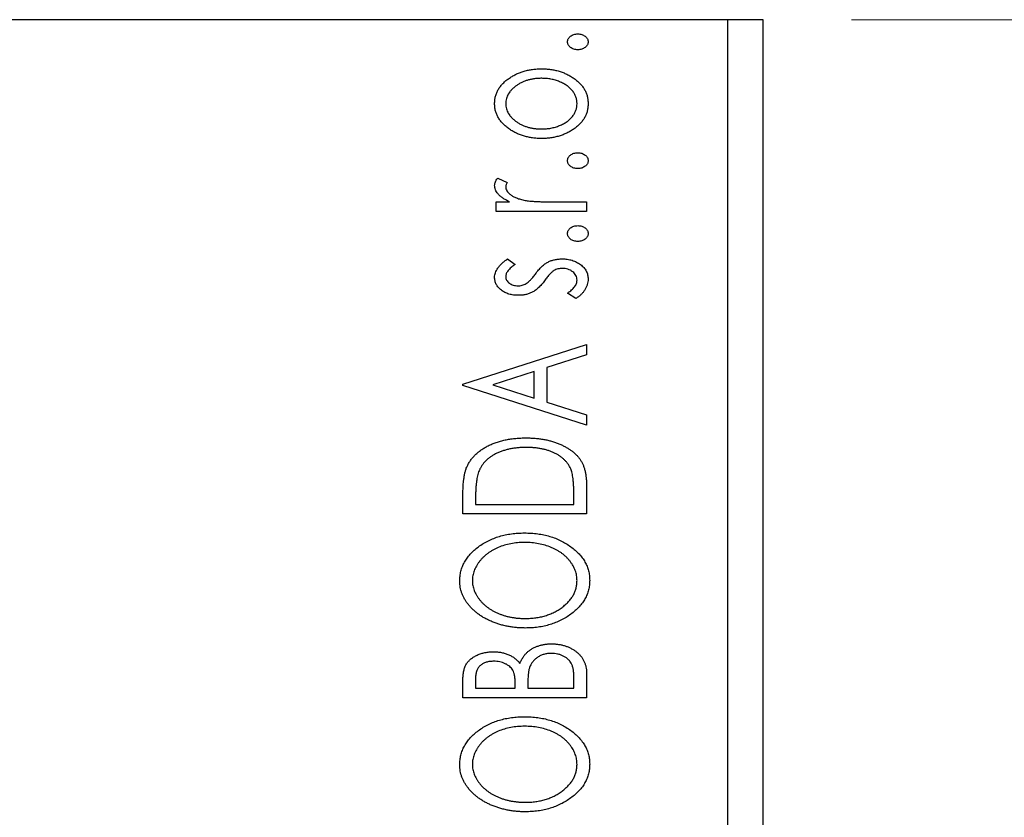
# Model space of a CAD drawing. Units: millimetres. Extents: x 15 to 430, y 5 to 292.
# Drawn here: x 142 to 153, y 119 to 128 of the extents above; entities that cross this region are included whole.
import ezdxf

# ---------------------------------------------------------------- set-up
doc = ezdxf.new("R2010")
doc.units = ezdxf.units.MM
doc.styles.add('SLDTEXTSTYLE0', font='TXT', dxfattribs={"width": 0.75})
doc.dimstyles.new('SLDDIMSTYLE0', dxfattribs={"dimtxt": 3.5, "dimasz": 3.302, "dimexe": 0, "dimexo": 0.0625, "dimgap": 0.875, "dimtad": 1, "dimdec": 0, "dimlfac": 2.5, "dimrnd": 1e-09, "dimzin": 12, "dimdsep": 46, "dimtxsty": 'SLDTEXTSTYLE0', "dimsah": 1, "dimcen": 0.09, "dimadec": 0, "dimazin": 3, "dimtfac": 1, "dimtdec": 0, "dimtofl": 0, "dimtmove": 0, "dimatfit": 3, "dimfxl": 1, "dimfrac": 2, "dimtolj": 1, "dimtzin": 12, "dimarcsym": 0})

# ---------------------------------------------------------------- blocks, each defined once
blk = doc.blocks.new('_D_5')
at = {"color": 7, "linetype": 'Continuous', "lineweight": 0}
for p, q in [((150.94, 128.46), (160.94, 128.46)), ((159.94, 96.86), (159.94, 128.46)), ((152.94, 96.86), (160.94, 96.86))]:
    blk.add_line(p, q, dxfattribs=at)
at = {"color": 7, "linetype": 'Continuous', "lineweight": 18}
for points in [[(159.94, 128.46), (159.432, 125.158), (160.448, 125.158)], [(159.94, 96.86), (160.448, 100.162), (159.432, 100.162)]]:
    blk.add_solid(points, dxfattribs=at)
at = {"color": 7, "linetype": 'Continuous', "lineweight": 18, "insert": (155.428, 110.074), "char_height": 3.5, "attachment_point": 1, "rotation": 90, "style": 'SLDTEXTSTYLE0'}
blk.add_mtext('79', dxfattribs=at)

msp = doc.modelspace()

# ---------------------------------------------------------------- linework, layer by layer
at = {"color": 7, "linetype": 'Continuous', "lineweight": 25}
for p, q in [((149.54, 128.46), (86.34, 128.46)), ((149.54, 100.86), (149.54, 128.46)), ((149.94, 128.46), (149.54, 128.46)), ((149.94, 100.86), (149.94, 128.46)), ((146.934, 126.6651), (147.0428, 126.6138)), ((146.9169, 126.3959), (147.0675, 126.3959)), ((146.9169, 126.2882), (146.9169, 126.3959)), ((147.5962, 126.3959), (147.94, 126.3959)), ((147.94, 126.3959), (147.94, 126.2882)), ((147.94, 126.2882), (146.9169, 126.2882)), ((147.0445, 125.7497), (147.1323, 125.6866)), ((147.8194, 125.301), (147.7246, 125.3627)), ((146.54, 124.3318), (147.94, 124.7805)), ((147.94, 124.7805), (147.94, 124.6633)), ((147.94, 124.6633), (147.4913, 124.5194)), ((147.3477, 124.4734), (146.8777, 124.3225)), ((147.3477, 124.1722), (147.3477, 124.4734)), ((147.4913, 124.5194), (147.4913, 124.1262)), ((146.54, 124.3138), (146.54, 124.3318)), ((147.94, 123.8651), (146.54, 124.3138)), ((146.8777, 124.3225), (147.3477, 124.1722)), ((147.4913, 124.1262), (147.94, 123.9824)), ((147.94, 123.9824), (147.94, 123.8651)), ((147.94, 123.1853), (147.94, 122.86)), ((146.54, 122.86), (146.54, 123.072)), ((146.6836, 123.0384), (146.6836, 122.9677)), ((147.7964, 122.9677), (147.7964, 123.0835)), ((146.6836, 122.9677), (147.7964, 122.9677)), ((147.94, 122.86), (146.54, 122.86)), ((146.6836, 120.9973), (146.6836, 120.8856)), ((147.7964, 120.8856), (147.7964, 121.0088)), ((147.94, 121.0578), (147.94, 120.7779)), ((146.54, 120.7779), (146.54, 120.9759)), ((146.6836, 120.8856), (147.1323, 120.8856)), ((147.1323, 120.8856), (147.1323, 120.9406)), ((147.2759, 120.94), (147.2759, 120.8856)), ((147.2759, 120.8856), (147.7964, 120.8856)), ((147.94, 120.7779), (146.54, 120.7779))]:
    msp.add_line(p, q, dxfattribs=at)
for points, knots in [([(147.7246, 128.2087), (147.7251, 128.2148), (147.726, 128.2267), (147.7325, 128.2439), (147.7435, 128.2595), (147.7585, 128.273), (147.7762, 128.2844), (147.7962, 128.2927), (147.8182, 128.2975), (147.8334, 128.2981), (147.8413, 128.2985)], [0, 0, 0, 0, 0.1109469, 0.2192624, 0.334256, 0.4584177, 0.5891611, 0.7194965, 0.8551385, 1, 1, 1, 1]), ([(147.8413, 128.2985), (147.849, 128.2981), (147.864, 128.2975), (147.8858, 128.2927), (147.9058, 128.2845), (147.9235, 128.2729), (147.9388, 128.2596), (147.9497, 128.2438), (147.9567, 128.2268), (147.9575, 128.2148), (147.9579, 128.2087)], [0, 0, 0, 0, 0.1416497, 0.2775022, 0.40804, 0.5389864, 0.6646112, 0.7797834, 0.8888808, 1, 1, 1, 1]), ([(147.8413, 128.119), (147.8334, 128.1193), (147.8182, 128.12), (147.7961, 128.1246), (147.7762, 128.1334), (147.7585, 128.1446), (147.7436, 128.1582), (147.7325, 128.1736), (147.726, 128.1908), (147.7251, 128.2027), (147.7246, 128.2087)], [0, 0, 0, 0, 0.14496923, 0.28071205, 0.41181289, 0.54265353, 0.66690752, 0.78057461, 0.88897056, 1, 1, 1, 1]), ([(147.9579, 128.2087), (147.9575, 128.2027), (147.9567, 128.1907), (147.9497, 128.1736), (147.9387, 128.1581), (147.9235, 128.1447), (147.9058, 128.1333), (147.8859, 128.1247), (147.864, 128.12), (147.849, 128.1193), (147.8413, 128.119)], [0, 0, 0, 0, 0.1112019, 0.2203806, 0.3342243, 0.4599427, 0.5909866, 0.7222911, 0.8582448, 1, 1, 1, 1]), ([(147.0675, 127.799), (147.0805, 127.8073), (147.1064, 127.8241), (147.1477, 127.8452), (147.1907, 127.8633), (147.2354, 127.8782), (147.2819, 127.8896), (147.3302, 127.8978), (147.3801, 127.9026), (147.4141, 127.9032), (147.4313, 127.9036)], [0, 0, 0, 0, 0.1202985, 0.2410742, 0.3614413, 0.4837618, 0.6085547, 0.735138, 0.8656394, 1, 1, 1, 1]), ([(147.4313, 127.9036), (147.4486, 127.9033), (147.4827, 127.9028), (147.533, 127.8971), (147.5819, 127.889), (147.6288, 127.8764), (147.6744, 127.861), (147.7181, 127.842), (147.7601, 127.8193), (147.8001, 127.7939), (147.837, 127.7657), (147.8692, 127.7349), (147.8967, 127.7023), (147.919, 127.6675), (147.9367, 127.6307), (147.949, 127.5918), (147.9565, 127.551), (147.9575, 127.5231), (147.9579, 127.509)], [0, 0, 0, 0, 0.07110734, 0.14025865, 0.20771054, 0.27442656, 0.33978606, 0.40516136, 0.4701302, 0.53577583, 0.59986069, 0.66045244, 0.71854226, 0.77470092, 0.83003092, 0.88567477, 0.94188859, 1, 1, 1, 1]), ([(146.899, 127.509), (146.8994, 127.5233), (146.9002, 127.5516), (146.9088, 127.5929), (146.922, 127.6322), (146.9404, 127.6698), (146.9646, 127.7051), (146.9936, 127.739), (147.0282, 127.7706), (147.0541, 127.7893), (147.0675, 127.799)], [0, 0, 0, 0, 0.1227952, 0.2420554, 0.3596161, 0.4775012, 0.5992755, 0.7259789, 0.8586685, 1, 1, 1, 1]), ([(147.4321, 127.7959), (147.4183, 127.7956), (147.3911, 127.7951), (147.351, 127.7911), (147.3126, 127.7844), (147.2757, 127.7751), (147.2403, 127.7634), (147.2064, 127.7487), (147.1742, 127.7313), (147.1438, 127.7115), (147.116, 127.69), (147.0917, 127.6671), (147.0709, 127.6435), (147.054, 127.6185), (147.041, 127.5924), (147.0316, 127.5655), (147.0258, 127.5375), (147.025, 127.5184), (147.0246, 127.5087)], [0, 0, 0, 0, 0.0755327, 0.1483131, 0.2192562, 0.2881622, 0.3559068, 0.4226143, 0.4892535, 0.5556051, 0.6202929, 0.6805519, 0.737316, 0.7920643, 0.8445291, 0.8958255, 0.9473421, 1, 1, 1, 1]), ([(147.8323, 127.5087), (147.8318, 127.5216), (147.8307, 127.5473), (147.8202, 127.5847), (147.8041, 127.6205), (147.7814, 127.6542), (147.753, 127.6854), (147.7189, 127.7134), (147.6793, 127.7376), (147.6352, 127.7585), (147.5875, 127.7752), (147.5374, 127.7873), (147.4853, 127.7943), (147.45, 127.7954), (147.4321, 127.7959)], [0, 0, 0, 0, 0.0706957, 0.140939, 0.2120731, 0.2862568, 0.3634503, 0.4434694, 0.5282534, 0.6182156, 0.7114304, 0.8056223, 0.901646, 1, 1, 1, 1]), ([(147.0684, 127.2185), (147.0549, 127.2281), (147.0288, 127.2467), (146.9942, 127.2786), (146.9649, 127.3122), (146.9407, 127.3478), (146.922, 127.3854), (146.9088, 127.4249), (146.9002, 127.4663), (146.8994, 127.4947), (146.899, 127.509)], [0, 0, 0, 0, 0.1415447, 0.2738344, 0.4006775, 0.5220846, 0.6406844, 0.7578907, 0.8775749, 1, 1, 1, 1]), ([(147.0246, 127.5087), (147.025, 127.4991), (147.0258, 127.4799), (147.0315, 127.4517), (147.041, 127.4247), (147.0538, 127.3985), (147.0711, 127.3736), (147.0916, 127.3497), (147.116, 127.3269), (147.1439, 127.3057), (147.1741, 127.2858), (147.2065, 127.2688), (147.2403, 127.2541), (147.2756, 127.242), (147.3126, 127.2327), (147.3511, 127.2264), (147.3911, 127.2224), (147.4183, 127.2218), (147.4321, 127.2215)], [0, 0, 0, 0, 0.0526345, 0.104628, 0.1559017, 0.2087997, 0.2631017, 0.3202264, 0.3804586, 0.4448054, 0.5111275, 0.5774967, 0.6441745, 0.712052, 0.7809274, 0.8517528, 0.9245008, 1, 1, 1, 1]), ([(147.9579, 127.509), (147.9575, 127.4948), (147.9565, 127.4668), (147.949, 127.4259), (147.9367, 127.387), (147.9189, 127.3502), (147.8968, 127.3152), (147.8692, 127.2825), (147.837, 127.2518), (147.8001, 127.2235), (147.7601, 127.1981), (147.7181, 127.1754), (147.6743, 127.1565), (147.6289, 127.1406), (147.5818, 127.1286), (147.533, 127.1204), (147.4827, 127.1147), (147.4486, 127.1141), (147.4313, 127.1138)], [0, 0, 0, 0, 0.0584519, 0.1146244, 0.1702273, 0.2255166, 0.2819573, 0.3400044, 0.4005516, 0.4645893, 0.5301867, 0.5951077, 0.660435, 0.7258715, 0.7924422, 0.8598445, 0.928945, 1, 1, 1, 1]), ([(147.4321, 127.2215), (147.45, 127.2221), (147.4853, 127.2231), (147.5374, 127.23), (147.5875, 127.2427), (147.6352, 127.2591), (147.6792, 127.2802), (147.7191, 127.304), (147.7529, 127.3324), (147.7815, 127.3635), (147.8041, 127.3971), (147.8203, 127.4328), (147.8307, 127.4702), (147.8318, 127.4958), (147.8323, 127.5087)], [0, 0, 0, 0, 0.0983824, 0.1944338, 0.2887749, 0.3820167, 0.4720047, 0.5565428, 0.6369134, 0.7141291, 0.7883342, 0.8590204, 0.9292839, 1, 1, 1, 1]), ([(147.4313, 127.1138), (147.4141, 127.1142), (147.3803, 127.1149), (147.3304, 127.1197), (147.2823, 127.1277), (147.236, 127.1393), (147.1914, 127.1542), (147.1484, 127.1721), (147.1072, 127.1935), (147.0813, 127.2101), (147.0684, 127.2185)], [0, 0, 0, 0, 0.1339152, 0.2646939, 0.3915463, 0.5151848, 0.6377653, 0.7590626, 0.8794458, 1, 1, 1, 1]), ([(147.7246, 126.8626), (147.7251, 126.8686), (147.726, 126.8805), (147.7325, 126.8977), (147.7435, 126.9134), (147.7585, 126.9269), (147.7762, 126.9383), (147.7962, 126.9466), (147.8182, 126.9514), (147.8334, 126.952), (147.8413, 126.9523)], [0, 0, 0, 0, 0.1109469, 0.2192624, 0.334256, 0.4584177, 0.5891611, 0.7194965, 0.8551385, 1, 1, 1, 1]), ([(147.8413, 126.9523), (147.849, 126.952), (147.864, 126.9513), (147.8858, 126.9465), (147.9058, 126.9383), (147.9235, 126.9268), (147.9388, 126.9135), (147.9497, 126.8977), (147.9567, 126.8806), (147.9575, 126.8686), (147.9579, 126.8626)], [0, 0, 0, 0, 0.1416497, 0.2775022, 0.40804, 0.5389864, 0.6646112, 0.7797834, 0.8888808, 1, 1, 1, 1]), ([(147.8413, 126.7728), (147.8334, 126.7732), (147.8182, 126.7738), (147.7961, 126.7785), (147.7762, 126.7872), (147.7585, 126.7985), (147.7436, 126.812), (147.7325, 126.8274), (147.726, 126.8446), (147.7251, 126.8565), (147.7246, 126.8626)], [0, 0, 0, 0, 0.1449692, 0.280712, 0.4118129, 0.5426535, 0.6669075, 0.7805746, 0.8889706, 1, 1, 1, 1]), ([(147.9579, 126.8626), (147.9575, 126.8565), (147.9567, 126.8445), (147.9497, 126.8275), (147.9387, 126.8119), (147.9235, 126.7986), (147.9058, 126.7872), (147.8859, 126.7785), (147.864, 126.7738), (147.849, 126.7732), (147.8413, 126.7728)], [0, 0, 0, 0, 0.1112019, 0.2203806, 0.3342243, 0.4599427, 0.5909866, 0.7222911, 0.8582448, 1, 1, 1, 1]), ([(146.899, 126.5832), (146.8995, 126.5897), (146.9005, 126.6033), (146.9074, 126.6237), (146.9186, 126.6448), (146.9287, 126.6581), (146.934, 126.6651)], [0, 0, 0, 0, 0.2148403, 0.4486159, 0.7073317, 1, 1, 1, 1]), ([(147.0675, 126.3959), (147.0536, 126.4029), (147.0272, 126.4161), (146.9916, 126.4379), (146.9621, 126.4606), (146.9387, 126.484), (146.9208, 126.5079), (146.9083, 126.5325), (146.9005, 126.5577), (146.8995, 126.5748), (146.899, 126.5832)], [0, 0, 0, 0, 0.1760532, 0.3324328, 0.4715406, 0.594664, 0.7048376, 0.8077197, 0.9045519, 1, 1, 1, 1]), ([(147.0428, 126.6138), (147.0402, 126.6093), (147.0351, 126.6007), (147.029, 126.5882), (147.0254, 126.5765), (147.0249, 126.569), (147.0246, 126.5656)], [0, 0, 0, 0, 0.303369, 0.5703085, 0.7999487, 1, 1, 1, 1]), ([(147.0246, 126.5656), (147.0253, 126.5579), (147.0267, 126.542), (147.038, 126.5193), (147.0549, 126.4971), (147.0789, 126.4759), (147.1098, 126.4558), (147.1485, 126.4389), (147.1941, 126.4236), (147.2274, 126.4165), (147.245, 126.4127)], [0, 0, 0, 0, 0.0800296, 0.1648792, 0.2604651, 0.371178, 0.4983164, 0.644397, 0.8112926, 1, 1, 1, 1]), ([(147.245, 126.4127), (147.2532, 126.4113), (147.2713, 126.4082), (147.3014, 126.4052), (147.337, 126.4019), (147.3781, 126.4), (147.4248, 126.3978), (147.477, 126.397), (147.5347, 126.396), (147.575, 126.3959), (147.5962, 126.3959)], [0, 0, 0, 0, 0.0702316, 0.156838, 0.2576428, 0.3749761, 0.5073967, 0.656471, 0.8198748, 1, 1, 1, 1]), ([(147.7246, 126.0369), (147.7251, 126.043), (147.726, 126.0549), (147.7325, 126.0721), (147.7435, 126.0877), (147.7585, 126.1013), (147.7762, 126.1126), (147.7962, 126.1209), (147.8182, 126.1257), (147.8334, 126.1263), (147.8413, 126.1267)], [0, 0, 0, 0, 0.1109469, 0.2192624, 0.334256, 0.4584177, 0.5891611, 0.7194965, 0.8551385, 1, 1, 1, 1]), ([(147.8413, 126.1267), (147.849, 126.1263), (147.864, 126.1257), (147.8858, 126.1209), (147.9058, 126.1127), (147.9235, 126.1012), (147.9388, 126.0878), (147.9497, 126.072), (147.9567, 126.055), (147.9575, 126.043), (147.9579, 126.0369)], [0, 0, 0, 0, 0.1416497, 0.2775022, 0.40804, 0.5389864, 0.6646112, 0.7797834, 0.8888808, 1, 1, 1, 1]), ([(147.8413, 125.9472), (147.8334, 125.9475), (147.8182, 125.9482), (147.7961, 125.9529), (147.7762, 125.9616), (147.7585, 125.9728), (147.7436, 125.9864), (147.7325, 126.0018), (147.726, 126.019), (147.7251, 126.0309), (147.7246, 126.0369)], [0, 0, 0, 0, 0.1449692, 0.280712, 0.4118129, 0.5426535, 0.6669075, 0.7805746, 0.8889706, 1, 1, 1, 1]), ([(147.9579, 126.0369), (147.9575, 126.0309), (147.9567, 126.0189), (147.9497, 126.0018), (147.9387, 125.9863), (147.9235, 125.9729), (147.9058, 125.9615), (147.8859, 125.9529), (147.864, 125.9482), (147.849, 125.9475), (147.8413, 125.9472)], [0, 0, 0, 0, 0.11120192, 0.2203806, 0.33422427, 0.4599427, 0.59098661, 0.72229112, 0.8582448, 1, 1, 1, 1]), ([(146.899, 125.5419), (146.8994, 125.5506), (146.9003, 125.5681), (146.9075, 125.5944), (146.9191, 125.6205), (146.9355, 125.6465), (146.9561, 125.6726), (146.9813, 125.6987), (147.0109, 125.7249), (147.033, 125.7412), (147.0445, 125.7497)], [0, 0, 0, 0, 0.0984605, 0.1998335, 0.3081984, 0.4235895, 0.5496447, 0.6868907, 0.8364401, 1, 1, 1, 1]), ([(147.1323, 125.6866), (147.1238, 125.6809), (147.1076, 125.6698), (147.0856, 125.6524), (147.0669, 125.635), (147.0517, 125.6177), (147.0396, 125.6005), (147.0311, 125.5832), (147.0257, 125.5659), (147.025, 125.5543), (147.0246, 125.5487)], [0, 0, 0, 0, 0.1694806, 0.3231953, 0.4628937, 0.5897342, 0.7039885, 0.8088588, 0.9069757, 1, 1, 1, 1]), ([(147.3606, 125.5781), (147.3725, 125.5938), (147.395, 125.6235), (147.432, 125.6612), (147.4668, 125.6928), (147.4922, 125.7075), (147.5042, 125.7144)], [0, 0, 0, 0, 0.2961532, 0.5596053, 0.7928841, 1, 1, 1, 1]), ([(147.5042, 125.7144), (147.5161, 125.7199), (147.5402, 125.731), (147.5792, 125.7414), (147.62, 125.7486), (147.648, 125.7494), (147.6624, 125.7497)], [0, 0, 0, 0, 0.2406089, 0.486656, 0.7371318, 1, 1, 1, 1]), ([(147.6624, 125.7497), (147.6725, 125.7495), (147.6923, 125.749), (147.7216, 125.7462), (147.7497, 125.7413), (147.7765, 125.7337), (147.8023, 125.725), (147.8268, 125.7137), (147.85, 125.7003), (147.872, 125.6854), (147.892, 125.6688), (147.9096, 125.651), (147.9246, 125.6322), (147.9366, 125.6121), (147.9464, 125.5912), (147.9531, 125.5692), (147.9571, 125.5462), (147.9577, 125.5305), (147.9579, 125.5226)], [0, 0, 0, 0, 0.0731731, 0.1439125, 0.212707, 0.2793936, 0.3453439, 0.4101761, 0.4741685, 0.5389583, 0.6024148, 0.6622613, 0.7201018, 0.7763022, 0.8314403, 0.8866947, 0.9423501, 1, 1, 1, 1]), ([(147.2551, 125.4704), (147.2632, 125.4756), (147.2808, 125.487), (147.3058, 125.5113), (147.3333, 125.5418), (147.3511, 125.5654), (147.3606, 125.5781)], [0, 0, 0, 0, 0.1887863, 0.4152106, 0.6862948, 1, 1, 1, 1]), ([(147.5701, 125.6165), (147.5665, 125.6142), (147.5588, 125.6091), (147.5473, 125.5997), (147.5351, 125.5883), (147.5224, 125.5748), (147.5087, 125.5596), (147.4947, 125.542), (147.4798, 125.5227), (147.4698, 125.509), (147.4646, 125.5018)], [0, 0, 0, 0, 0.0824258, 0.1766441, 0.2843079, 0.4007932, 0.5326599, 0.675246, 0.8310014, 1, 1, 1, 1]), ([(147.6677, 125.6421), (147.6588, 125.6417), (147.6414, 125.6411), (147.6161, 125.6361), (147.592, 125.6285), (147.5774, 125.6205), (147.5701, 125.6165)], [0, 0, 0, 0, 0.2616235, 0.5106584, 0.7566259, 1, 1, 1, 1]), ([(147.8323, 125.5105), (147.8318, 125.5194), (147.8307, 125.5369), (147.8206, 125.5618), (147.8052, 125.5848), (147.7834, 125.6044), (147.7582, 125.6212), (147.7301, 125.6335), (147.6995, 125.6405), (147.6785, 125.6415), (147.6677, 125.6421)], [0, 0, 0, 0, 0.1139076, 0.2247733, 0.3409411, 0.4678193, 0.5990084, 0.7289159, 0.8611663, 1, 1, 1, 1]), ([(147.1674, 125.3369), (147.1579, 125.337), (147.1394, 125.3373), (147.1124, 125.3403), (147.0864, 125.3446), (147.0617, 125.3512), (147.0381, 125.3591), (147.0159, 125.3695), (146.9947, 125.3811), (146.9753, 125.3949), (146.9573, 125.4095), (146.9417, 125.4257), (146.9286, 125.4427), (146.9177, 125.4607), (146.9091, 125.4796), (146.9034, 125.4996), (146.8995, 125.5205), (146.8992, 125.5347), (146.899, 125.5419)], [0, 0, 0, 0, 0.0753187, 0.1472645, 0.2168708, 0.2846695, 0.3509097, 0.4156224, 0.4796965, 0.543388, 0.6053282, 0.6643704, 0.7217711, 0.7766126, 0.8313324, 0.8865223, 0.9425267, 1, 1, 1, 1]), ([(147.0246, 125.5487), (147.0251, 125.5417), (147.0259, 125.5277), (147.0345, 125.508), (147.0477, 125.4901), (147.0659, 125.4744), (147.087, 125.4611), (147.1106, 125.4515), (147.136, 125.4457), (147.1534, 125.445), (147.1623, 125.4446)], [0, 0, 0, 0, 0.1098353, 0.2181881, 0.333123, 0.4593981, 0.5930887, 0.725244, 0.8596472, 1, 1, 1, 1]), ([(147.1623, 125.4446), (147.1704, 125.445), (147.1864, 125.4456), (147.2101, 125.4506), (147.2332, 125.4587), (147.2478, 125.4665), (147.2551, 125.4704)], [0, 0, 0, 0, 0.2481894, 0.4921008, 0.7425011, 1, 1, 1, 1]), ([(147.4646, 125.5018), (147.4531, 125.4869), (147.4313, 125.4586), (147.3961, 125.4221), (147.3616, 125.3922), (147.3367, 125.3781), (147.325, 125.3714)], [0, 0, 0, 0, 0.2930608, 0.5556065, 0.7902765, 1, 1, 1, 1]), ([(147.7246, 125.3627), (147.7331, 125.3684), (147.7495, 125.3792), (147.7713, 125.3973), (147.7902, 125.4152), (147.8053, 125.4337), (147.8174, 125.4524), (147.826, 125.4714), (147.8313, 125.4909), (147.832, 125.504), (147.8323, 125.5105)], [0, 0, 0, 0, 0.1608119, 0.3092746, 0.4445513, 0.5700301, 0.6851416, 0.79316, 0.8980873, 1, 1, 1, 1]), ([(147.9579, 125.5226), (147.9575, 125.5119), (147.9567, 125.4904), (147.9493, 125.4588), (147.9378, 125.4279), (147.9213, 125.3983), (147.9013, 125.3701), (147.8776, 125.3441), (147.8501, 125.3209), (147.8297, 125.3077), (147.8194, 125.301)], [0, 0, 0, 0, 0.1173671, 0.2352229, 0.3548244, 0.4789185, 0.606305, 0.7342491, 0.8646956, 1, 1, 1, 1]), ([(147.325, 125.3714), (147.3132, 125.366), (147.2895, 125.3551), (147.2508, 125.3449), (147.2099, 125.3382), (147.1818, 125.3373), (147.1674, 125.3369)], [0, 0, 0, 0, 0.2378417, 0.4812078, 0.7342316, 1, 1, 1, 1]), ([(146.5905, 123.4052), (146.5967, 123.4174), (146.6091, 123.4418), (146.6321, 123.476), (146.6583, 123.5082), (146.6879, 123.5382), (146.7206, 123.5663), (146.7564, 123.5926), (146.7957, 123.6166), (146.8381, 123.6384), (146.8831, 123.6579), (146.9303, 123.6751), (146.9798, 123.6893), (147.0312, 123.7011), (147.0849, 123.7104), (147.1407, 123.7167), (147.1985, 123.7207), (147.2377, 123.7213), (147.2577, 123.7215)], [0, 0, 0, 0, 0.0527458, 0.1055445, 0.1585889, 0.2126395, 0.2678583, 0.324612, 0.3838513, 0.4451282, 0.5084253, 0.5728662, 0.6389327, 0.706628, 0.7765126, 0.8487388, 0.9231826, 1, 1, 1, 1]), ([(147.2577, 123.7215), (147.275, 123.7213), (147.309, 123.7209), (147.3593, 123.7177), (147.408, 123.7127), (147.4551, 123.7055), (147.5006, 123.6958), (147.5447, 123.6848), (147.5871, 123.6713), (147.6276, 123.6555), (147.6662, 123.6386), (147.7022, 123.6201), (147.7355, 123.6001), (147.7666, 123.5794), (147.795, 123.5573), (147.8206, 123.5336), (147.8437, 123.509), (147.8641, 123.4828), (147.8824, 123.4548), (147.8977, 123.424), (147.911, 123.3908), (147.9215, 123.3548), (147.93, 123.3162), (147.9357, 123.2749), (147.9395, 123.231), (147.9398, 123.2008), (147.94, 123.1853)], [0, 0, 0, 0, 0.05261692, 0.10361147, 0.15306946, 0.20140884, 0.24847703, 0.29454601, 0.3395999, 0.38379862, 0.42670146, 0.46765171, 0.50705437, 0.54475184, 0.58121292, 0.61642749, 0.65062988, 0.6838489, 0.71736957, 0.75208582, 0.78820266, 0.82616942, 0.86604834, 0.90827206, 0.95278431, 1, 1, 1, 1]), ([(147.2574, 123.6138), (147.241, 123.6136), (147.2089, 123.6133), (147.1618, 123.6097), (147.1164, 123.6046), (147.0729, 123.5966), (147.0311, 123.587), (146.9912, 123.5747), (146.9529, 123.5609), (146.9168, 123.5443), (146.883, 123.5259), (146.8515, 123.506), (146.8232, 123.4839), (146.7973, 123.4605), (146.7744, 123.435), (146.7542, 123.4079), (146.7368, 123.379), (146.7275, 123.3586), (146.7229, 123.3483)], [0, 0, 0, 0, 0.0776406, 0.1523461, 0.2242523, 0.2941146, 0.3620016, 0.4278094, 0.492079, 0.5549968, 0.6161304, 0.6745741, 0.7311761, 0.7864326, 0.8401382, 0.8937191, 0.9464338, 1, 1, 1, 1]), ([(147.7608, 123.3715), (147.7563, 123.3808), (147.7472, 123.3992), (147.7309, 123.4255), (147.7116, 123.4498), (147.6902, 123.4731), (147.6661, 123.4947), (147.6393, 123.5145), (147.6103, 123.5332), (147.5786, 123.5498), (147.545, 123.565), (147.5093, 123.5782), (147.4717, 123.5891), (147.4323, 123.5979), (147.3913, 123.6054), (147.3483, 123.6104), (147.3034, 123.6131), (147.2729, 123.6136), (147.2574, 123.6138)], [0, 0, 0, 0, 0.052264, 0.1043312, 0.1567871, 0.2098992, 0.264736, 0.3210769, 0.3791903, 0.4399688, 0.5024806, 0.5668107, 0.6331086, 0.7013307, 0.771779, 0.8449628, 0.921119, 1, 1, 1, 1]), ([(146.54, 123.072), (146.5402, 123.0904), (146.5405, 123.1261), (146.5427, 123.1775), (146.5465, 123.2252), (146.5521, 123.2688), (146.559, 123.3086), (146.5676, 123.3444), (146.5778, 123.3764), (146.5864, 123.3959), (146.5905, 123.4052)], [0, 0, 0, 0, 0.1627861, 0.314956, 0.4550671, 0.5850139, 0.7033293, 0.8121441, 0.9103855, 1, 1, 1, 1]), ([(146.7229, 123.3483), (146.7196, 123.3398), (146.7128, 123.3219), (146.7052, 123.2926), (146.6985, 123.2595), (146.6929, 123.2226), (146.6889, 123.1819), (146.6858, 123.1375), (146.6838, 123.0892), (146.6837, 123.0558), (146.6836, 123.0384)], [0, 0, 0, 0, 0.0864464, 0.1826312, 0.2892941, 0.4085225, 0.5387063, 0.6801502, 0.8338825, 1, 1, 1, 1]), ([(147.7964, 123.0835), (147.7963, 123.1002), (147.7961, 123.1321), (147.7945, 123.1781), (147.7917, 123.2201), (147.7879, 123.2581), (147.7828, 123.2921), (147.7771, 123.3222), (147.77, 123.3485), (147.7637, 123.3642), (147.7608, 123.3715)], [0, 0, 0, 0, 0.171063, 0.3287671, 0.4722733, 0.6036555, 0.7212121, 0.8259972, 0.918794, 1, 1, 1, 1]), ([(146.5041, 122.0994), (146.5047, 122.1184), (146.506, 122.1559), (146.5161, 122.2109), (146.5327, 122.2634), (146.5564, 122.3135), (146.5864, 122.3613), (146.6234, 122.4066), (146.6669, 122.4492), (146.7163, 122.4893), (146.7706, 122.5257), (146.8287, 122.5575), (146.8896, 122.5845), (146.9538, 122.6063), (147.0207, 122.6239), (147.091, 122.6357), (147.1642, 122.6432), (147.2141, 122.6441), (147.2394, 122.6446)], [0, 0, 0, 0, 0.0561299, 0.1105423, 0.1644031, 0.2183634, 0.2738078, 0.3307108, 0.3904359, 0.4534175, 0.5182594, 0.5831124, 0.6486083, 0.7148607, 0.7830131, 0.8527594, 0.9251573, 1, 1, 1, 1]), ([(147.2394, 122.6446), (147.2646, 122.6441), (147.3141, 122.6432), (147.3868, 122.6357), (147.4567, 122.6238), (147.5236, 122.6066), (147.5876, 122.5848), (147.6486, 122.5577), (147.7068, 122.526), (147.7615, 122.4898), (147.8113, 122.45), (147.8554, 122.4078), (147.8925, 122.3631), (147.9232, 122.3164), (147.9465, 122.2671), (147.9636, 122.216), (147.974, 122.1626), (147.9753, 122.1262), (147.9759, 122.1078)], [0, 0, 0, 0, 0.074828, 0.1471959, 0.2171725, 0.2854789, 0.3522102, 0.4181795, 0.4837452, 0.5491327, 0.612828, 0.6731881, 0.730249, 0.7853073, 0.8389038, 0.8919173, 0.9454069, 1, 1, 1, 1]), ([(147.2392, 122.5369), (147.2123, 122.5362), (147.1597, 122.5348), (147.0828, 122.5244), (147.0099, 122.5066), (146.9522, 122.486), (146.9086, 122.4661), (146.8777, 122.4498), (146.8484, 122.4322), (146.821, 122.4127), (146.7949, 122.3923), (146.771, 122.37), (146.748, 122.3469), (146.7275, 122.3219), (146.7087, 122.2963), (146.6923, 122.2701), (146.6786, 122.2434), (146.6672, 122.2163), (146.6585, 122.1888), (146.6525, 122.1609), (146.6482, 122.1327), (146.6479, 122.1137), (146.6477, 122.1042)], [0, 0, 0, 0, 0.0994258, 0.1947684, 0.2866796, 0.3767719, 0.4209085, 0.4639446, 0.5060253, 0.547504, 0.5881484, 0.6285624, 0.6686983, 0.7087551, 0.7481425, 0.7860738, 0.8230667, 0.8590587, 0.8946306, 0.9297279, 0.9646731, 1, 1, 1, 1]), ([(147.8323, 122.1042), (147.8321, 122.114), (147.8318, 122.1335), (147.8279, 122.1624), (147.8219, 122.1906), (147.8129, 122.2183), (147.8021, 122.2456), (147.7886, 122.2723), (147.7723, 122.2981), (147.7543, 122.3236), (147.7337, 122.3479), (147.7117, 122.3712), (147.6876, 122.3929), (147.6619, 122.4135), (147.6339, 122.4321), (147.6045, 122.4499), (147.5733, 122.4662), (147.5291, 122.486), (147.4706, 122.5067), (147.3968, 122.5243), (147.3192, 122.5348), (147.2662, 122.5362), (147.2392, 122.5369)], [0, 0, 0, 0, 0.0362162, 0.0716564, 0.1072839, 0.1427108, 0.1787445, 0.2154299, 0.2527319, 0.291276, 0.3304194, 0.3699134, 0.4094434, 0.4499222, 0.4911238, 0.5333281, 0.5764939, 0.6210785, 0.7117774, 0.8046538, 0.9002909, 1, 1, 1, 1]), ([(146.6477, 122.1042), (146.6479, 122.0948), (146.6482, 122.0761), (146.6524, 122.0484), (146.6585, 122.0209), (146.6673, 121.9939), (146.6785, 121.9673), (146.6924, 121.941), (146.7088, 121.9152), (146.7275, 121.8898), (146.7484, 121.8654), (146.7708, 121.8418), (146.7955, 121.8203), (146.8215, 121.7998), (146.8494, 121.7806), (146.8791, 121.7631), (146.9104, 121.7467), (146.9434, 121.732), (146.9777, 121.7185), (147.0131, 121.7071), (147.0495, 121.697), (147.0869, 121.6894), (147.1253, 121.6831), (147.1645, 121.6788), (147.2047, 121.6758), (147.2319, 121.6755), (147.2456, 121.6754)], [0, 0, 0, 0, 0.034536, 0.0690393, 0.1033626, 0.1381751, 0.1737456, 0.2100205, 0.2475508, 0.2865468, 0.326447, 0.3662276, 0.4063198, 0.4471187, 0.4885648, 0.5311166, 0.5743349, 0.6189737, 0.6645366, 0.7102613, 0.7563865, 0.8036266, 0.8511681, 0.8997944, 0.949262, 1, 1, 1, 1]), ([(147.2456, 121.6754), (147.2658, 121.6757), (147.3055, 121.6765), (147.3637, 121.6825), (147.4196, 121.6923), (147.4731, 121.7059), (147.5242, 121.7237), (147.5728, 121.7453), (147.619, 121.771), (147.6624, 121.8001), (147.702, 121.832), (147.7367, 121.866), (147.7662, 121.9016), (147.7906, 121.9387), (147.8093, 121.9778), (147.8224, 122.0186), (147.831, 122.0608), (147.8319, 122.0897), (147.8323, 122.1042)], [0, 0, 0, 0, 0.0753608, 0.1479142, 0.2180291, 0.2867894, 0.3536199, 0.4196522, 0.4850545, 0.5506277, 0.6143462, 0.6745125, 0.7314836, 0.7864205, 0.8397628, 0.892584, 0.945859, 1, 1, 1, 1]), ([(147.9759, 122.1078), (147.9753, 122.0892), (147.9741, 122.0524), (147.9634, 121.9986), (147.947, 121.9469), (147.9234, 121.8974), (147.8931, 121.8502), (147.8559, 121.8055), (147.8123, 121.7628), (147.7625, 121.7231), (147.7084, 121.6866), (147.6505, 121.6548), (147.5899, 121.628), (147.5265, 121.6056), (147.4604, 121.5885), (147.3914, 121.5766), (147.3197, 121.5691), (147.271, 121.5682), (147.2462, 121.5677)], [0, 0, 0, 0, 0.055605, 0.1095417, 0.1631704, 0.2171921, 0.2725117, 0.3299723, 0.3905226, 0.4542063, 0.5197282, 0.585017, 0.650945, 0.7174567, 0.785174, 0.8545527, 0.9260449, 1, 1, 1, 1]), ([(147.2462, 121.5677), (147.2295, 121.5679), (147.1965, 121.5683), (147.1473, 121.5718), (147.0991, 121.5775), (147.0517, 121.5848), (147.0053, 121.595), (146.9598, 121.6075), (146.9151, 121.6216), (146.8719, 121.6386), (146.8299, 121.6567), (146.7904, 121.6774), (146.753, 121.6992), (146.718, 121.7225), (146.6855, 121.7478), (146.6551, 121.7745), (146.6269, 121.8028), (146.6015, 121.8329), (146.5785, 121.8637), (146.5589, 121.8956), (146.5418, 121.9279), (146.5282, 121.961), (146.5173, 121.9947), (146.5099, 122.0291), (146.5048, 122.064), (146.5043, 122.0876), (146.5041, 122.0994)], [0, 0, 0, 0, 0.0494909, 0.0982496, 0.1463823, 0.1939547, 0.2408985, 0.2875608, 0.3339757, 0.3801762, 0.4257291, 0.469864, 0.5127225, 0.5541995, 0.5950107, 0.6349928, 0.6745005, 0.7135449, 0.7519056, 0.7888545, 0.8249101, 0.860426, 0.8951498, 0.9298825, 0.9649484, 1, 1, 1, 1]), ([(147.1848, 121.1672), (147.1908, 121.1803), (147.2025, 121.2055), (147.2236, 121.2397), (147.2459, 121.2693), (147.2701, 121.2946), (147.2968, 121.3158), (147.3255, 121.3346), (147.3571, 121.3503), (147.3907, 121.3643), (147.4266, 121.3747), (147.464, 121.3827), (147.5029, 121.3871), (147.5292, 121.3878), (147.5426, 121.3882)], [0, 0, 0, 0, 0.0967941, 0.1855145, 0.2680856, 0.3446167, 0.41935, 0.495345, 0.5739543, 0.6550334, 0.7385539, 0.8235718, 0.9104719, 1, 1, 1, 1]), ([(147.5426, 121.3882), (147.5563, 121.3879), (147.5831, 121.3874), (147.6225, 121.3831), (147.6602, 121.3762), (147.6963, 121.3663), (147.7308, 121.3537), (147.7638, 121.3382), (147.7951, 121.3199), (147.8246, 121.299), (147.8519, 121.2761), (147.8752, 121.2502), (147.8954, 121.223), (147.9117, 121.1936), (147.9246, 121.1624), (147.9333, 121.1292), (147.9393, 121.0941), (147.9397, 121.0701), (147.94, 121.0578)], [0, 0, 0, 0, 0.07082582, 0.13908967, 0.20517709, 0.26951272, 0.33301172, 0.39569106, 0.4580546, 0.52100896, 0.58290337, 0.64261748, 0.70089729, 0.75863005, 0.81625074, 0.87552631, 0.93642146, 1, 1, 1, 1]), ([(146.54, 120.9759), (146.5401, 120.9857), (146.5402, 121.0045), (146.5423, 121.0318), (146.5452, 121.0574), (146.5499, 121.0812), (146.5549, 121.1036), (146.5621, 121.124), (146.5701, 121.1429), (146.5825, 121.1656), (146.6021, 121.1911), (146.6303, 121.2187), (146.6644, 121.2422), (146.7028, 121.2625), (146.7453, 121.2786), (146.7905, 121.29), (146.838, 121.2973), (146.8704, 121.2981), (146.8869, 121.2985)], [0, 0, 0, 0, 0.0538876, 0.1042695, 0.1517556, 0.1965636, 0.2386568, 0.278631, 0.3164525, 0.3519269, 0.4218642, 0.4940376, 0.5694976, 0.6503755, 0.7346576, 0.8202244, 0.9087283, 1, 1, 1, 1]), ([(146.8869, 121.2985), (146.9024, 121.2982), (146.9327, 121.2976), (146.9769, 121.2908), (147.019, 121.2805), (147.0588, 121.2659), (147.0961, 121.2476), (147.1295, 121.2247), (147.1596, 121.1981), (147.1763, 121.1776), (147.1848, 121.1672)], [0, 0, 0, 0, 0.1372171, 0.2690562, 0.396616, 0.5222617, 0.6448822, 0.7644872, 0.8815812, 1, 1, 1, 1]), ([(147.5426, 121.2805), (147.528, 121.28), (147.4994, 121.279), (147.458, 121.2705), (147.4197, 121.2558), (147.3843, 121.2364), (147.353, 121.2118), (147.3272, 121.1823), (147.3061, 121.1489), (147.2971, 121.124), (147.2924, 121.1114)], [0, 0, 0, 0, 0.1353172, 0.2643413, 0.3892639, 0.5140364, 0.6366553, 0.7556298, 0.875742, 1, 1, 1, 1]), ([(147.7964, 121.0088), (147.7962, 121.0175), (147.7959, 121.0345), (147.7951, 121.059), (147.7923, 121.0816), (147.7895, 121.1026), (147.7851, 121.1216), (147.7807, 121.1391), (147.7743, 121.1545), (147.7654, 121.1727), (147.7511, 121.1931), (147.7303, 121.215), (147.7052, 121.2344), (147.6764, 121.2506), (147.6452, 121.2641), (147.6121, 121.2736), (147.5778, 121.2793), (147.5544, 121.2801), (147.5426, 121.2805)], [0, 0, 0, 0, 0.0618774, 0.1191944, 0.1728302, 0.2220663, 0.2678943, 0.3102039, 0.3491889, 0.3845073, 0.4531446, 0.5229737, 0.5970876, 0.6752074, 0.755401, 0.8355864, 0.9169489, 1, 1, 1, 1]), ([(146.8894, 121.1908), (146.8742, 121.1903), (146.8453, 121.1894), (146.8043, 121.1807), (146.7683, 121.1661), (146.7426, 121.1489), (146.7249, 121.1325), (146.7142, 121.1179), (146.7043, 121.1022), (146.6971, 121.0843), (146.6906, 121.0651), (146.6866, 121.0439), (146.684, 121.0212), (146.6837, 121.0054), (146.6836, 120.9973)], [0, 0, 0, 0, 0.1407334, 0.2684525, 0.3866421, 0.4984677, 0.5536616, 0.6093302, 0.6661351, 0.7255661, 0.7875361, 0.8538545, 0.9245197, 1, 1, 1, 1]), ([(147.1323, 120.9406), (147.132, 120.9562), (147.1315, 120.9854), (147.1267, 121.026), (147.1183, 121.06), (147.1063, 121.0882), (147.0901, 121.1116), (147.0702, 121.1315), (147.0465, 121.1492), (147.0193, 121.164), (146.9894, 121.1761), (146.9574, 121.1842), (146.924, 121.19), (146.9012, 121.1905), (146.8894, 121.1908)], [0, 0, 0, 0, 0.1168481, 0.2183219, 0.3049851, 0.3782551, 0.4461388, 0.515856, 0.5882971, 0.6665368, 0.7471708, 0.8289218, 0.9124946, 1, 1, 1, 1]), ([(147.2924, 121.1114), (147.2911, 121.1069), (147.2881, 121.0973), (147.2849, 121.0816), (147.2821, 121.0635), (147.28, 121.0432), (147.2778, 121.0206), (147.277, 120.9958), (147.276, 120.9687), (147.2759, 120.9499), (147.2759, 120.94)], [0, 0, 0, 0, 0.0811778, 0.1741609, 0.2793292, 0.3985584, 0.5289391, 0.6735815, 0.8295189, 1, 1, 1, 1]), ([(146.5041, 120.0174), (146.5047, 120.0364), (146.506, 120.0739), (146.5161, 120.1288), (146.5327, 120.1814), (146.5564, 120.2315), (146.5864, 120.2793), (146.6234, 120.3245), (146.6669, 120.3672), (146.7163, 120.4072), (146.7706, 120.4437), (146.8287, 120.4754), (146.8896, 120.5025), (146.9538, 120.5243), (147.0207, 120.5418), (147.091, 120.5536), (147.1642, 120.5611), (147.2141, 120.5621), (147.2394, 120.5626)], [0, 0, 0, 0, 0.0561299, 0.1105423, 0.1644031, 0.2183634, 0.2738078, 0.3307108, 0.3904359, 0.4534175, 0.5182594, 0.5831124, 0.6486083, 0.7148607, 0.7830131, 0.8527594, 0.9251573, 1, 1, 1, 1]), ([(147.2394, 120.5626), (147.2646, 120.5621), (147.3141, 120.5611), (147.3868, 120.5536), (147.4567, 120.5418), (147.5236, 120.5246), (147.5876, 120.5027), (147.6486, 120.4756), (147.7068, 120.4439), (147.7615, 120.4077), (147.8113, 120.368), (147.8554, 120.3258), (147.8925, 120.281), (147.9232, 120.2344), (147.9465, 120.1851), (147.9636, 120.1339), (147.974, 120.0805), (147.9753, 120.0442), (147.9759, 120.0258)], [0, 0, 0, 0, 0.07482801, 0.14719592, 0.21717248, 0.28547891, 0.35221016, 0.41817954, 0.48374524, 0.54913268, 0.61282796, 0.67318806, 0.730249, 0.7853073, 0.83890375, 0.8919173, 0.94540693, 1, 1, 1, 1]), ([(147.2392, 120.4549), (147.2123, 120.4541), (147.1597, 120.4527), (147.0828, 120.4423), (147.0099, 120.4245), (146.9522, 120.404), (146.9086, 120.3841), (146.8777, 120.3678), (146.8484, 120.3502), (146.821, 120.3307), (146.7949, 120.3103), (146.771, 120.2879), (146.748, 120.2648), (146.7275, 120.2398), (146.7087, 120.2142), (146.6923, 120.188), (146.6786, 120.1614), (146.6672, 120.1343), (146.6585, 120.1068), (146.6525, 120.0789), (146.6482, 120.0507), (146.6479, 120.0317), (146.6477, 120.0221)], [0, 0, 0, 0, 0.0994258, 0.1947684, 0.2866796, 0.3767719, 0.4209085, 0.4639446, 0.5060253, 0.547504, 0.5881484, 0.6285624, 0.6686983, 0.7087551, 0.7481425, 0.7860738, 0.8230667, 0.8590587, 0.8946306, 0.9297279, 0.9646731, 1, 1, 1, 1]), ([(147.8323, 120.0221), (147.8321, 120.032), (147.8318, 120.0514), (147.8279, 120.0803), (147.8219, 120.1086), (147.8129, 120.1363), (147.8021, 120.1635), (147.7886, 120.1902), (147.7723, 120.2161), (147.7543, 120.2416), (147.7337, 120.2658), (147.7117, 120.2892), (147.6876, 120.3108), (147.6619, 120.3314), (147.6339, 120.3501), (147.6045, 120.3678), (147.5733, 120.3841), (147.5291, 120.4039), (147.4706, 120.4246), (147.3968, 120.4422), (147.3192, 120.4527), (147.2662, 120.4542), (147.2392, 120.4549)], [0, 0, 0, 0, 0.0362162, 0.0716564, 0.1072839, 0.1427108, 0.1787445, 0.2154299, 0.2527319, 0.291276, 0.3304194, 0.3699134, 0.4094434, 0.4499222, 0.4911238, 0.5333281, 0.5764939, 0.6210785, 0.7117774, 0.8046538, 0.9002909, 1, 1, 1, 1]), ([(147.2462, 119.4856), (147.2295, 119.4859), (147.1965, 119.4863), (147.1473, 119.4897), (147.0991, 119.4954), (147.0517, 119.5028), (147.0053, 119.513), (146.9598, 119.5254), (146.9151, 119.5395), (146.8719, 119.5566), (146.8299, 119.5747), (146.7904, 119.5954), (146.753, 119.6171), (146.718, 119.6405), (146.6855, 119.6658), (146.6551, 119.6924), (146.6269, 119.7207), (146.6015, 119.7508), (146.5785, 119.7816), (146.5589, 119.8136), (146.5418, 119.8459), (146.5282, 119.879), (146.5173, 119.9126), (146.5099, 119.947), (146.5048, 119.982), (146.5043, 120.0056), (146.5041, 120.0174)], [0, 0, 0, 0, 0.0494909, 0.0982496, 0.1463823, 0.1939547, 0.2408985, 0.2875608, 0.3339757, 0.3801762, 0.4257291, 0.469864, 0.5127225, 0.5541995, 0.5950107, 0.6349928, 0.6745005, 0.7135449, 0.7519056, 0.7888545, 0.8249101, 0.860426, 0.8951498, 0.9298825, 0.9649484, 1, 1, 1, 1]), ([(146.6477, 120.0221), (146.6479, 120.0128), (146.6482, 119.9941), (146.6524, 119.9663), (146.6585, 119.9389), (146.6673, 119.9119), (146.6785, 119.8852), (146.6924, 119.859), (146.7088, 119.8331), (146.7275, 119.8077), (146.7484, 119.7833), (146.7708, 119.7598), (146.7955, 119.7383), (146.8215, 119.7177), (146.8494, 119.6986), (146.8791, 119.6811), (146.9104, 119.6646), (146.9434, 119.6499), (146.9777, 119.6364), (147.0131, 119.625), (147.0495, 119.615), (147.0869, 119.6074), (147.1253, 119.6011), (147.1645, 119.5967), (147.2047, 119.5937), (147.2319, 119.5935), (147.2456, 119.5933)], [0, 0, 0, 0, 0.034536, 0.0690393, 0.1033626, 0.1381751, 0.1737456, 0.2100205, 0.2475508, 0.2865468, 0.326447, 0.3662276, 0.4063198, 0.4471187, 0.4885648, 0.5311166, 0.5743349, 0.6189737, 0.6645366, 0.7102613, 0.7563865, 0.8036266, 0.8511681, 0.8997944, 0.949262, 1, 1, 1, 1]), ([(147.2456, 119.5933), (147.2658, 119.5937), (147.3055, 119.5944), (147.3637, 119.6004), (147.4196, 119.6102), (147.4731, 119.6238), (147.5242, 119.6417), (147.5728, 119.6632), (147.619, 119.6889), (147.6624, 119.7181), (147.702, 119.75), (147.7367, 119.784), (147.7662, 119.8196), (147.7906, 119.8566), (147.8093, 119.8957), (147.8224, 119.9365), (147.831, 119.9788), (147.8319, 120.0076), (147.8323, 120.0221)], [0, 0, 0, 0, 0.0753608, 0.1479142, 0.2180291, 0.2867894, 0.3536199, 0.4196522, 0.4850545, 0.5506277, 0.6143462, 0.6745125, 0.7314836, 0.7864205, 0.8397628, 0.892584, 0.945859, 1, 1, 1, 1]), ([(147.9759, 120.0258), (147.9753, 120.0071), (147.9741, 119.9704), (147.9634, 119.9165), (147.947, 119.8648), (147.9234, 119.8153), (147.8931, 119.7682), (147.8559, 119.7234), (147.8123, 119.6807), (147.7625, 119.6411), (147.7084, 119.6046), (147.6505, 119.5728), (147.5899, 119.5459), (147.5265, 119.5236), (147.4604, 119.5065), (147.3914, 119.4946), (147.3197, 119.4871), (147.271, 119.4861), (147.2462, 119.4856)], [0, 0, 0, 0, 0.055605, 0.1095417, 0.1631704, 0.2171921, 0.2725117, 0.3299723, 0.3905226, 0.4542063, 0.5197282, 0.585017, 0.650945, 0.7174567, 0.785174, 0.8545527, 0.9260449, 1, 1, 1, 1])]:
    msp.add_open_spline(points, degree=3, knots=knots, dxfattribs=at)

# ---------------------------------------------------------------- dimensions: what is measured, and where the dimension line sits
at = {"color": 7, "linetype": 'Continuous', "lineweight": 18}
dim = msp.add_linear_dim(base=(159.94, 128.46), p1=(151.94, 96.86), p2=(149.94, 128.46), angle=90, dimstyle='SLDDIMSTYLE0', dxfattribs=at)
dim.commit()
dim.dimension.update_dxf_attribs({"geometry": '_D_5', "text_midpoint": (159.94, 112.66), "dimtype": 160})

doc.saveas('drawing.dxf')
